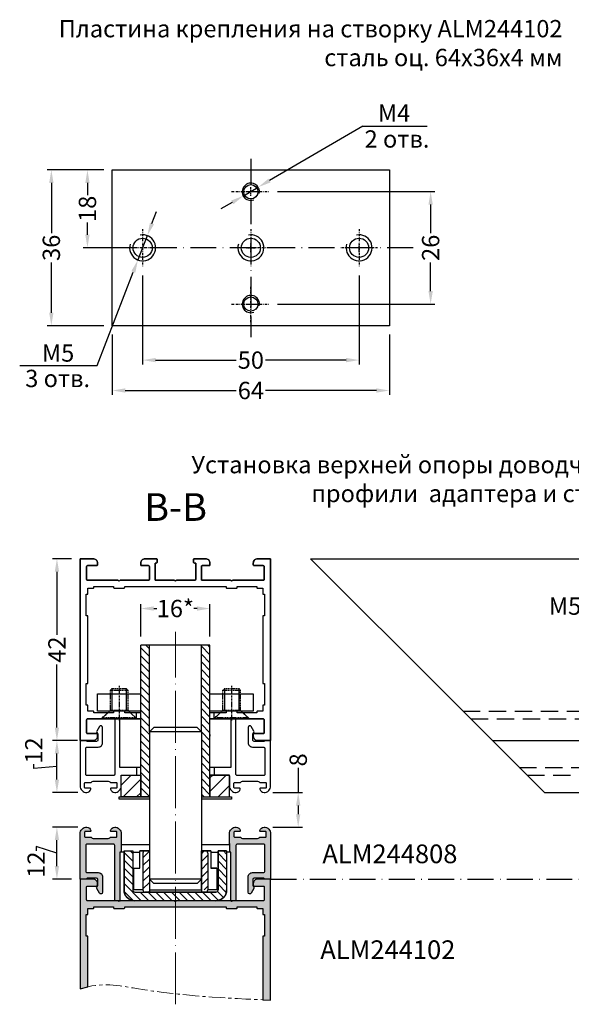
# Model space of a CAD drawing. Units: millimetres. Extents: x 22382 to 33603, y -2812 to 4636.
# Drawn here: x 31191 to 31318, y 1802 to 2029 of the extents above; entities that cross this region are included whole.
import ezdxf

# ---------------------------------------------------------------- set-up
doc = ezdxf.new("R2010")
doc.units = ezdxf.units.MM
for name, pattern in [('ACAD_ISO04W100', [30, 24, -3, 0, -3]), ('ACAD_ISO10W100', [18, 12, -3, 0, -3]), ('ACISOTGL', [3, 2, -1]), ('CENTER', [1, 0.5, -0.25, 0, -0.25]), ('HIDDEN', [0.375, 0.25, -0.125]), ('MITTE', [2, 1.25, -0.25, 0.25, -0.25]), ('STRICHPUNKT2', [0.5, 0.25, -0.125, 0, -0.125])]:
    doc.linetypes.add(name, pattern=pattern)
for name, color, linetype in [('035_TEXT', 2, 'Continuous'), ('070_TEXT', 4, 'Continuous'), ('AL_CENT', 40, 'CENTER'), ('AL_EDGE', 40, 'Continuous'), ('BEM', 7, 'Continuous'), ('CN_HIDD', 11, 'HIDDEN'), ('DIM_1', 252, 'Continuous'), ('DIM_2', 253, 'Continuous'), ('PROFIL', 3, 'Continuous'), ('SCHRAFFUR', 253, 'Continuous')]:
    doc.layers.add(name, color=color, linetype=linetype)
doc.layers.add('DIM', color=1, linetype='Continuous', lineweight=18)
doc.styles.add('TEXT', font='arial.ttf')
doc.dimstyles.new('TSG', dxfattribs={"dimtxt": 2.5, "dimasz": 2.5, "dimexe": 1, "dimexo": 2, "dimgap": 0.5, "dimtad": 0, "dimdec": 1, "dimzin": 9, "dimdsep": 46, "dimtxsty": 'TEXT', "dimcen": -1, "dimclrd": 7, "dimclre": 7, "dimclrt": 4, "dimadec": 0, "dimazin": 0, "dimtfac": 0.7, "dimtdec": 1, "dimtmove": 0, "dimatfit": 2, "dimfxl": 1, "dimtolj": 1, "dimtzin": 9, "dimarcsym": 0})

# ---------------------------------------------------------------- blocks, each defined once
blk = doc.blocks.new('*D196')
at = {"layer": 'AL_EDGE', "color": 7, "lineweight": -2}
for p, q in [((31210.01, 1994.44), (31196.92, 1994.44)), ((31197.92, 1991.44), (31197.92, 1979.81)), ((31197.92, 1961.44), (31197.92, 1973.08)), ((31210.01, 1958.44), (31196.92, 1958.44))]:
    blk.add_line(p, q, dxfattribs=at)
at = {"layer": 'AL_EDGE', "color": 7}
for points in [[(31197.42, 1991.44), (31198.42, 1991.44), (31197.92, 1994.44)], [(31197.42, 1961.44), (31198.42, 1961.44), (31197.92, 1958.44)]]:
    blk.add_solid(points, dxfattribs=at)
at = {"layer": 'DEFPOINTS', "color": 0}
for p in [(31197.92, 1994.44), (31212.01, 1994.44), (31212.01, 1958.44)]:
    blk.add_point(p, dxfattribs=at)
at = {"layer": 'AL_EDGE', "color": 4, "insert": (31197.92, 1976.44), "char_height": 4, "attachment_point": 5, "rotation": 90, "style": 'TEXT'}
blk.add_mtext('\\A1;36', dxfattribs=at)
blk = doc.blocks.new('*D197')
at = {"layer": 'BEM', "color": 7, "lineweight": -2}
for p, q in [((31210.01, 1994.44), (31205.26, 1994.44)), ((31206.26, 1991.44), (31206.26, 1988.63)), ((31206.26, 1979.44), (31206.26, 1982.26)), ((31213.5, 1976.44), (31205.26, 1976.44))]:
    blk.add_line(p, q, dxfattribs=at)
at = {"layer": 'BEM', "color": 7}
for points in [[(31205.76, 1991.44), (31206.76, 1991.44), (31206.26, 1994.44)], [(31205.76, 1979.44), (31206.76, 1979.44), (31206.26, 1976.44)]]:
    blk.add_solid(points, dxfattribs=at)
at = {"layer": 'DEFPOINTS', "color": 0}
for p in [(31206.26, 1994.44), (31212.01, 1994.44), (31215.5, 1976.44)]:
    blk.add_point(p, dxfattribs=at)
at = {"layer": 'BEM', "color": 4, "insert": (31206.26, 1985.44), "char_height": 4, "attachment_point": 5, "rotation": 90, "style": 'TEXT'}
blk.add_mtext('\\A1;18', dxfattribs=at)
blk = doc.blocks.new('*D198')
at = {"layer": 'AL_EDGE', "color": 7, "lineweight": -2}
for p, q in [((31250.2, 1989.44), (31286.54, 1989.44)), ((31285.54, 1986.44), (31285.54, 1979.84)), ((31285.54, 1966.44), (31285.54, 1973.05)), ((31250.2, 1963.44), (31286.54, 1963.44))]:
    blk.add_line(p, q, dxfattribs=at)
at = {"layer": 'AL_EDGE', "color": 7}
for points in [[(31285.04, 1986.44), (31286.04, 1986.44), (31285.54, 1989.44)], [(31285.04, 1966.44), (31286.04, 1966.44), (31285.54, 1963.44)]]:
    blk.add_solid(points, dxfattribs=at)
at = {"layer": 'DEFPOINTS', "color": 0}
for p in [(31248.2, 1989.44), (31248.2, 1963.44), (31285.54, 1963.44)]:
    blk.add_point(p, dxfattribs=at)
at = {"layer": 'AL_EDGE', "color": 4, "insert": (31285.54, 1976.44), "char_height": 4, "attachment_point": 5, "rotation": 90, "style": 'TEXT'}
blk.add_mtext('\\A1;26', dxfattribs=at)
blk = doc.blocks.new('*D199')
at = {"layer": 'AL_EDGE', "color": 7, "lineweight": -2}
for p, q in [((31219.01, 1970.08), (31219.01, 1949.51)), ((31269.01, 1970.08), (31269.01, 1949.51)), ((31222.01, 1950.51), (31240.65, 1950.51)), ((31266.01, 1950.51), (31247.37, 1950.51))]:
    blk.add_line(p, q, dxfattribs=at)
at = {"layer": 'AL_EDGE', "color": 7}
for points in [[(31222.01, 1951.01), (31222.01, 1950.01), (31219.01, 1950.51)], [(31266.01, 1951.01), (31266.01, 1950.01), (31269.01, 1950.51)]]:
    blk.add_solid(points, dxfattribs=at)
at = {"layer": 'DEFPOINTS', "color": 0}
for p in [(31219.01, 1972.08), (31269.01, 1972.08), (31269.01, 1950.51)]:
    blk.add_point(p, dxfattribs=at)
at = {"layer": 'AL_EDGE', "color": 4, "insert": (31244.01, 1950.51), "char_height": 4, "attachment_point": 5, "style": 'TEXT'}
blk.add_mtext('\\A1;50', dxfattribs=at)
blk = doc.blocks.new('*D200')
at = {"layer": 'AL_EDGE', "color": 7, "lineweight": -2}
for p, q in [((31212.01, 1956.44), (31212.01, 1942.49)), ((31276.01, 1956.44), (31276.01, 1942.49)), ((31215.01, 1943.49), (31240.64, 1943.49)), ((31273.01, 1943.49), (31247.38, 1943.49))]:
    blk.add_line(p, q, dxfattribs=at)
at = {"layer": 'AL_EDGE', "color": 7}
for points in [[(31215.01, 1943.99), (31215.01, 1942.99), (31212.01, 1943.49)], [(31273.01, 1943.99), (31273.01, 1942.99), (31276.01, 1943.49)]]:
    blk.add_solid(points, dxfattribs=at)
at = {"layer": 'DEFPOINTS', "color": 0}
for p in [(31212.01, 1958.44), (31276.01, 1958.44), (31276.01, 1943.49)]:
    blk.add_point(p, dxfattribs=at)
at = {"layer": 'AL_EDGE', "color": 4, "insert": (31244.01, 1943.49), "char_height": 4, "attachment_point": 5, "style": 'TEXT'}
blk.add_mtext('\\A1;64', dxfattribs=at)
blk = doc.blocks.new('винт4х6')
at = {"layer": 'CN_HIDD'}
for p, q in [((25352.27, 1491.6), (25356.27, 1491.6)), ((25350.52, 1485.3), (25358.02, 1485.3)), ((25352.27, 1486.93), (25356.27, 1486.93))]:
    blk.add_line(p, q, dxfattribs=at)
blk.add_lwpolyline([(25350.52, 1484.95), (25350.52, 1485.3), (25352.27, 1486.93), (25352.27, 1491.6), (25352.62, 1491.95), (25355.92, 1491.95), (25356.27, 1491.6), (25356.27, 1486.93), (25358.02, 1485.3), (25358.02, 1484.95), (25350.52, 1484.95)], dxfattribs=at)
at = {"layer": 'DIM_1'}
for p, q in [((25352.62, 1491.95), (25352.62, 1486.93)), ((25355.92, 1491.95), (25355.92, 1486.93))]:
    blk.add_line(p, q, dxfattribs=at)
at = {"layer": 'DIM_1', "linetype": 'STRICHPUNKT2'}
blk.add_line((25354.27, 1492.6), (25354.27, 1484.39), dxfattribs=at)
blk = doc.blocks.new('*D720')
at = {"layer": 'BEM', "color": 7, "lineweight": -2}
for p, q in [((31218.57, 1886.65), (31218.57, 1894.14)), ((31234.57, 1886.65), (31234.57, 1894.14)), ((31221.57, 1893.14), (31222.28, 1893.14)), ((31231.57, 1893.14), (31230.86, 1893.14))]:
    blk.add_line(p, q, dxfattribs=at)
at = {"layer": 'BEM', "color": 7}
for points in [[(31221.57, 1893.64), (31221.57, 1892.64), (31218.57, 1893.14)], [(31231.57, 1893.64), (31231.57, 1892.64), (31234.57, 1893.14)]]:
    blk.add_solid(points, dxfattribs=at)
at = {"layer": 'DEFPOINTS', "color": 0}
for p in [(31234.57, 1893.14), (31218.57, 1884.65), (31234.57, 1884.65)]:
    blk.add_point(p, dxfattribs=at)
at = {"layer": 'BEM', "color": 4, "insert": (31226.57, 1893.14), "char_height": 4, "attachment_point": 5, "style": 'TEXT'}
blk.add_mtext('\\A1;16*', dxfattribs=at)
blk = doc.blocks.new('*D724')
at = {"layer": 'BEM', "color": 7, "lineweight": -2}
for p, q in [((31254.95, 1856.37), (31254.95, 1850.65)), ((31249.05, 1850.65), (31255.95, 1850.65)), ((31254.95, 1847.65), (31254.95, 1845.65)), ((31249.05, 1842.65), (31255.95, 1842.65))]:
    blk.add_line(p, q, dxfattribs=at)
at = {"layer": 'BEM', "color": 7}
for points in [[(31254.45, 1847.65), (31255.45, 1847.65), (31254.95, 1850.65)], [(31254.45, 1845.65), (31255.45, 1845.65), (31254.95, 1842.65)]]:
    blk.add_solid(points, dxfattribs=at)
at = {"layer": 'DEFPOINTS', "color": 0}
for p in [(31247.05, 1850.65), (31247.05, 1842.65), (31254.95, 1842.65)]:
    blk.add_point(p, dxfattribs=at)
at = {"layer": 'BEM', "color": 4, "insert": (31254.95, 1858.19), "char_height": 4, "attachment_point": 5, "rotation": 90, "style": 'TEXT'}
blk.add_mtext('\\A1;8', dxfattribs=at)
blk = doc.blocks.new('*D721')
at = {"layer": 'BEM', "color": 7, "lineweight": -2}
for p, q in [((31204.07, 1842.65), (31198.21, 1842.65)), ((31199.21, 1833.65), (31199.21, 1839.65)), ((31199.21, 1836.65), (31194.41, 1838.15)), ((31194.41, 1838.15), (31194.41, 1837.15)), ((31202.57, 1830.65), (31198.21, 1830.65))]:
    blk.add_line(p, q, dxfattribs=at)
at = {"layer": 'BEM', "color": 7}
for points in [[(31198.71, 1839.65), (31199.71, 1839.65), (31199.21, 1842.65)], [(31198.71, 1833.65), (31199.71, 1833.65), (31199.21, 1830.65)]]:
    blk.add_solid(points, dxfattribs=at)
at = {"layer": 'DEFPOINTS', "color": 0}
for p in [(31199.21, 1842.65), (31206.07, 1842.65), (31204.57, 1830.65)]:
    blk.add_point(p, dxfattribs=at)
at = {"layer": 'BEM', "color": 4, "insert": (31194.41, 1834), "char_height": 4, "attachment_point": 5, "rotation": 90, "style": 'TEXT'}
blk.add_mtext('\\A1;12', dxfattribs=at)
blk = doc.blocks.new('*D722')
at = {"layer": 'BEM', "color": 7, "lineweight": -2}
for p, q in [((31202.57, 1862.65), (31198.21, 1862.65)), ((31199.21, 1853.65), (31199.21, 1859.65)), ((31193.87, 1856.19), (31193.87, 1857.19)), ((31199.21, 1856.65), (31193.87, 1856.19)), ((31204.07, 1850.65), (31198.21, 1850.65))]:
    blk.add_line(p, q, dxfattribs=at)
at = {"layer": 'BEM', "color": 7}
for points in [[(31198.71, 1859.65), (31199.71, 1859.65), (31199.21, 1862.65)], [(31198.71, 1853.65), (31199.71, 1853.65), (31199.21, 1850.65)]]:
    blk.add_solid(points, dxfattribs=at)
at = {"layer": 'DEFPOINTS', "color": 0}
for p in [(31199.21, 1862.65), (31204.57, 1862.65), (31206.07, 1850.65)]:
    blk.add_point(p, dxfattribs=at)
at = {"layer": 'BEM', "color": 4, "insert": (31193.87, 1860.35), "char_height": 4, "attachment_point": 5, "rotation": 90, "style": 'TEXT'}
blk.add_mtext('\\A1;12', dxfattribs=at)
blk = doc.blocks.new('*D723')
at = {"layer": 'BEM', "color": 7, "lineweight": -2}
for p, q in [((31202.57, 1904.65), (31198.21, 1904.65)), ((31199.21, 1901.65), (31199.21, 1887.08)), ((31199.21, 1865.65), (31199.21, 1880.23)), ((31203.97, 1862.65), (31198.21, 1862.65))]:
    blk.add_line(p, q, dxfattribs=at)
at = {"layer": 'BEM', "color": 7}
for points in [[(31198.71, 1901.65), (31199.71, 1901.65), (31199.21, 1904.65)], [(31198.71, 1865.65), (31199.71, 1865.65), (31199.21, 1862.65)]]:
    blk.add_solid(points, dxfattribs=at)
at = {"layer": 'DEFPOINTS', "color": 0}
for p in [(31199.21, 1904.65), (31204.57, 1904.65), (31205.97, 1862.65)]:
    blk.add_point(p, dxfattribs=at)
at = {"layer": 'BEM', "color": 4, "insert": (31199.21, 1883.65), "char_height": 4, "attachment_point": 5, "rotation": 90, "style": 'TEXT'}
blk.add_mtext('\\A1;42', dxfattribs=at)

msp = doc.modelspace()

# ---------------------------------------------------------------- hatches: boundary and pattern name
at = {"layer": 'DIM_1'}
h = msp.add_hatch(dxfattribs=at)
h.set_pattern_fill('ANSI31', color=256, scale=0.4, angle=90, style=0)
h.set_pattern_definition([(135, (6612.1026, 348.9832), (-0.89802561, -0.89802561), [])])
h.paths.add_polyline_path([(31220.571, 1884.652), (31218.571, 1884.652), (31218.571, 1849.652), (31220.571, 1849.652), (31220.571, 1864.647)])
h.paths.add_polyline_path([(31234.571, 1884.652), (31232.571, 1884.652), (31232.571, 1864.647), (31232.571, 1849.652), (31234.571, 1849.652)])
h = msp.add_hatch(dxfattribs=at)
h.set_pattern_fill('ANSI31', color=256, scale=0.7, style=0)
h.set_pattern_definition([(45, (6612.1026, 348.9832), (-1.57154482, 1.57154482), [])])
h.paths.add_polyline_path([(31214.071, 1854.652), (31218.571, 1854.652), (31218.571, 1849.652), (31214.071, 1849.652)])
h.paths.add_polyline_path([(31234.571, 1854.652), (31239.071, 1854.652), (31239.071, 1849.652), (31234.571, 1849.652)])
at = {"layer": 'DIM_2'}
for points in [[(31211.064, 1840.052, 0.2486875), (31211.478, 1840.271, -0.2582347), (31211.654, 1840.352), (31212.871, 1840.352, 0.4142136), (31213.071, 1840.552), (31213.071, 1841.452, 0.4142136), (31212.871, 1841.652), (31211.771, 1841.652, -0.4903144), (31211.578, 1841.902, -0.3451904), (31212.557, 1842.652, -0.4169469), (31214.071, 1841.152), (31214.071, 1838.852), (31214.071, 1836.852), (31213.771, 1836.852), (31213.771, 1825.852, -0.4142136), (31213.571, 1825.652), (31212.771, 1825.652, -0.4142136), (31212.571, 1825.852), (31212.571, 1837.552), (31212.571, 1838.452, 0.4142136), (31212.271, 1838.752), (31206.171, 1838.752, 0.4142136), (31205.871, 1838.452), (31205.871, 1832.452, 0.4141377), (31206.171, 1832.152), (31208.771, 1832.152, -0.4142136), (31209.771, 1831.152), (31209.771, 1827.615, -0.7673268), (31209.025, 1827.415), (31208.408, 1828.484, -0.2914736), (31208.422, 1828.806), (31208.671, 1829.162), (31208.671, 1830.552, 0.4142136), (31208.371, 1830.852), (31206.171, 1830.852), (31205.971, 1830.652), (31204.571, 1830.652), (31204.571, 1841.152, -0.4169469), (31206.085, 1842.652, -0.3451906), (31207.065, 1841.902, -0.4903131), (31206.871, 1841.652), (31205.771, 1841.652, 0.4142136), (31205.571, 1841.452), (31205.571, 1840.552, 0.4142136), (31205.771, 1840.352), (31206.988, 1840.352, -0.1989124), (31207.13, 1840.293), (31207.225, 1840.198, 0.1989124), (31207.578, 1840.052)], [(31242.078, 1840.052, -0.2486875), (31241.664, 1840.271, 0.2582347), (31241.488, 1840.352), (31240.271, 1840.352, -0.4142136), (31240.071, 1840.552), (31240.071, 1841.452, -0.4142136), (31240.271, 1841.652), (31241.371, 1841.652, 0.4903144), (31241.565, 1841.902, 0.3451904), (31240.585, 1842.652, 0.4169469), (31239.071, 1841.152), (31239.071, 1838.852), (31239.071, 1836.852), (31239.371, 1836.852), (31239.371, 1825.852, 0.4142136), (31239.571, 1825.652), (31240.371, 1825.652, 0.4142136), (31240.571, 1825.852), (31240.571, 1837.552), (31240.571, 1838.452, -0.4142136), (31240.871, 1838.752), (31246.971, 1838.752, -0.4142136), (31247.271, 1838.452), (31247.271, 1832.452, -0.4141377), (31246.971, 1832.152), (31244.371, 1832.152, 0.4142136), (31243.371, 1831.152), (31243.371, 1827.615, 0.7673268), (31244.118, 1827.415), (31244.735, 1828.484, 0.2914736), (31244.72, 1828.806), (31244.471, 1829.162), (31244.471, 1830.552, -0.4142136), (31244.771, 1830.852), (31246.971, 1830.852), (31247.171, 1830.652), (31248.571, 1830.652), (31248.571, 1841.152, 0.4169469), (31247.057, 1842.652, 0.3451906), (31246.078, 1841.902, 0.4903131), (31246.271, 1841.652), (31247.371, 1841.652, -0.4142136), (31247.571, 1841.452), (31247.571, 1840.552, -0.4142136), (31247.371, 1840.352), (31246.154, 1840.352, 0.1989124), (31246.013, 1840.293), (31245.918, 1840.198, -0.1989124), (31245.564, 1840.052)], [(31238.271, 1824.252), (31238.271, 1824.052, 0.4142136), (31238.471, 1823.852), (31240.671, 1823.852, 0.4142136), (31240.871, 1824.052), (31240.871, 1824.252), (31241.071, 1824.252), (31245.371, 1824.252), (31245.371, 1824.052, 0.4142136), (31245.571, 1823.852), (31246.771, 1823.852), (31246.771, 1822.652, 227.0436723), (31246.771, 1822.655), (31246.771, 1822.452), (31247.171, 1822.452), (31247.171, 1817.452), (31246.771, 1817.452), (31246.771, 1809.652), (31246.771, 1802.8), (31248.571, 1802.737), (31248.571, 1817.652), (31248.571, 1830.652), (31245.571, 1830.652, 0.4142136), (31244.571, 1829.652), (31244.571, 1829.252, 0.4142136), (31244.771, 1829.052), (31246.871, 1829.052, -0.4142136), (31247.071, 1828.852), (31247.071, 1826.652), (31247.071, 1825.852, -0.4142136), (31246.871, 1825.652), (31239.854, 1825.652, 0.1989124), (31239.713, 1825.593), (31239.571, 1825.452), (31239.43, 1825.593, 0.1989124), (31239.288, 1825.652), (31231.071, 1825.652), (31230.488, 1825.652), (31227.92, 1825.652), (31226.854, 1825.652, 0.1989124), (31226.713, 1825.593), (31226.571, 1825.452), (31226.43, 1825.593, 0.1989124), (31226.288, 1825.652), (31222.071, 1825.652), (31213.854, 1825.652, 0.1989124), (31213.713, 1825.593), (31213.571, 1825.452), (31213.43, 1825.593, 0.1989124), (31213.288, 1825.652), (31206.271, 1825.652, -0.4142136), (31206.071, 1825.852), (31206.071, 1828.852, -0.4142136), (31206.271, 1829.052), (31208.371, 1829.052, 0.4142136), (31208.571, 1829.252), (31208.571, 1829.652, 0.4142136), (31207.571, 1830.652), (31204.571, 1830.652), (31204.571, 1817.652), (31204.571, 1805.311), (31206.371, 1805.798), (31206.371, 1809.652), (31206.371, 1817.452), (31205.971, 1817.452), (31205.971, 1822.452), (31206.371, 1822.452), (31206.371, 1822.655, -0.0044044), (31206.371, 1822.652), (31206.371, 1823.852), (31207.571, 1823.852, 0.4142136), (31207.771, 1824.052), (31207.771, 1824.252), (31212.071, 1824.252), (31212.271, 1824.252), (31212.271, 1824.052, 0.4142136), (31212.471, 1823.852), (31214.671, 1823.852, 0.4142136), (31214.871, 1824.052), (31214.871, 1824.252), (31228.471, 1824.252)]]:
    msp.add_hatch(color=256, dxfattribs=at).paths.add_polyline_path(points)
at = {"layer": 'DIM_2', "linetype": 'Continuous', "ltscale": 2}
h = msp.add_hatch(dxfattribs=at)
h.set_pattern_fill('ANSI31', color=3, scale=0.4, angle=90, style=0)
h.set_pattern_definition([(135, (4846.3234, 353.8226), (-0.89802561, -0.89802561), [])])
h.paths.add_polyline_path([(31216.721, 1837.152), (31214.721, 1837.152), (31214.721, 1828.152, 0.4142136), (31217.221, 1825.652), (31226.571, 1825.652), (31226.571, 1827.652), (31219.571, 1827.652), (31217.221, 1827.652, -0.4142136), (31216.721, 1828.152)])
h.paths.add_polyline_path([(31226.571, 1827.652), (31226.571, 1825.652), (31235.921, 1825.652, 0.4142136), (31238.421, 1828.152), (31238.421, 1837.152), (31236.421, 1837.152), (31236.421, 1828.152, -0.4142136), (31235.921, 1827.652)])
h = msp.add_hatch(dxfattribs=at)
h.set_pattern_fill('ANSI31', color=3, scale=0.4, style=0)
h.set_pattern_definition([(45, (5309.4629, 354.0472), (-0.89802561, 0.89802561), [])])
h.paths.add_polyline_path([(31219.071, 1828.152), (31220.571, 1828.152), (31220.571, 1836.952, 0.4142136), (31220.371, 1837.152), (31219.571, 1837.152, 0.4142136), (31219.071, 1836.652)])
h.paths.add_polyline_path([(31234.071, 1836.652, 0.4142136), (31233.571, 1837.152), (31232.771, 1837.152, 0.4142136), (31232.571, 1836.952), (31232.571, 1828.152), (31234.071, 1828.152)])

# ---------------------------------------------------------------- linework, layer by layer
at = {"color": 1, "linetype": 'ACAD_ISO10W100', "ltscale": 0.5}
for p, q in [((31244.009, 1997.014), (31244.009, 1955.823)), ((31281.531, 1976.445), (31208.15, 1976.445)), ((31248.571, 1830.652), (31331.82, 1830.652))]:
    msp.add_line(p, q, dxfattribs=at)
at = {"color": 2, "ltscale": 2}
for p, q in [((31204.571, 1805.311), (31206.371, 1805.798)), ((31246.771, 1802.8), (31248.571, 1802.737))]:
    msp.add_line(p, q, dxfattribs=at)
at = {"layer": 'AL_CENT'}
for p, q in [((31239.554, 1989.445), (31248.204, 1989.445)), ((31219.009, 1980.762), (31219.009, 1972.08)), ((31244.009, 1980.762), (31244.009, 1972.08)), ((31269.009, 1980.762), (31269.009, 1972.08)), ((31223.278, 1976.445), (31214.855, 1976.445)), ((31248.278, 1976.445), (31239.855, 1976.445)), ((31273.278, 1976.421), (31264.855, 1976.421)), ((31244.009, 1959.252), (31244.009, 1967.772)), ((31239.554, 1963.445), (31248.204, 1963.445))]:
    msp.add_line(p, q, dxfattribs=at)
at = {"layer": 'AL_EDGE', "color": 252, "linetype": 'ACISOTGL', "ltscale": 2}
for p, q in [((31293.02, 1869.452), (31325.773, 1869.452)), ((31294.82, 1867.652), (31326.081, 1867.652))]:
    msp.add_line(p, q, dxfattribs=at)
at = {"layer": 'AL_EDGE'}
for p, q in [((31214.071, 1838.852), (31214.071, 1836.852)), ((31239.071, 1838.852), (31239.071, 1836.852)), ((31216.721, 1836.852), (31218.371, 1836.852)), ((31234.771, 1836.852), (31236.421, 1836.852))]:
    msp.add_line(p, q, dxfattribs=at)
for points in [[(31234.571, 1863.644, 0.0019357), (31234.571, 1863.652), (31234.571, 1864.052, 0.0043283), (31234.571, 1864.055)], [(31234.571, 1864.055, -0.0043287), (31234.571, 1864.052), (31234.571, 1863.652, -0.0019358), (31234.571, 1863.644)], [(31214.721, 1836.852), (31213.771, 1836.852), (31213.771, 1825.852, -0.4142136), (31213.571, 1825.652), (31212.771, 1825.652, -0.4142136), (31212.571, 1825.852), (31212.571, 1837.552), (31212.571, 1838.452, 0.4142136), (31212.271, 1838.752), (31206.171, 1838.752, 0.4142136), (31205.871, 1838.452), (31205.871, 1832.452, 0.4142893), (31206.171, 1832.152), (31208.771, 1832.152, -0.4142136), (31209.771, 1831.152), (31209.771, 1827.615, -0.7673175), (31209.025, 1827.415), (31208.408, 1828.484, -0.2914736), (31208.422, 1828.806), (31208.671, 1829.162), (31208.671, 1830.552, 0.4142136), (31208.371, 1830.852), (31206.171, 1830.852), (31205.971, 1830.652), (31204.571, 1830.652), (31204.571, 1841.152, -0.4169469), (31206.085, 1842.652, -0.3451904), (31207.065, 1841.902, -0.4903144), (31206.871, 1841.652), (31205.771, 1841.652, 0.4142136), (31205.571, 1841.452), (31205.571, 1840.552, 0.4142136), (31205.771, 1840.352), (31206.988, 1840.352, -0.2582347), (31207.165, 1840.271, 0.2486875), (31207.578, 1840.052), (31211.064, 1840.052, 0.1989124), (31211.418, 1840.198), (31211.513, 1840.293, -0.1989124), (31211.654, 1840.352), (31212.871, 1840.352, 0.4142136), (31213.071, 1840.552), (31213.071, 1841.452, 0.4142136), (31212.871, 1841.652), (31211.771, 1841.652, -0.4903144), (31211.578, 1841.902, -0.3451904), (31212.557, 1842.652, -0.4169469), (31214.071, 1841.152), (31214.071, 1838.852, 0.4142136), (31214.271, 1838.652), (31220.571, 1838.652)], [(31232.571, 1838.652), (31238.871, 1838.652, 0.4142136), (31239.071, 1838.852), (31239.071, 1841.152, -0.4169469), (31240.585, 1842.652, -0.3451904), (31241.565, 1841.902, -0.4903144), (31241.371, 1841.652), (31240.271, 1841.652, 0.4142136), (31240.071, 1841.452), (31240.071, 1840.552, 0.4142136), (31240.271, 1840.352), (31241.488, 1840.352, -0.2582347), (31241.664, 1840.271, 0.2486875), (31242.078, 1840.052), (31245.564, 1840.052, 0.1989124), (31245.918, 1840.198), (31246.013, 1840.293, -0.1989124), (31246.154, 1840.352), (31247.371, 1840.352, 0.4142136), (31247.571, 1840.552), (31247.571, 1841.452, 0.4142136), (31247.371, 1841.652), (31246.271, 1841.652, -0.4903144), (31246.078, 1841.902, -0.3451904), (31247.057, 1842.652, -0.4169469), (31248.571, 1841.152), (31248.571, 1830.652), (31247.171, 1830.652), (31246.971, 1830.852), (31244.771, 1830.852, 0.4142136), (31244.471, 1830.552), (31244.471, 1829.162), (31244.72, 1828.806, -0.2914736), (31244.735, 1828.484), (31244.118, 1827.415, -0.7673268), (31243.371, 1827.615), (31243.371, 1831.152, -0.4142136), (31244.371, 1832.152), (31246.971, 1832.152, 0.4141377), (31247.271, 1832.452), (31247.271, 1838.452, 0.4142136), (31246.971, 1838.752), (31240.871, 1838.752, 0.4142136), (31240.571, 1838.452), (31240.571, 1837.552), (31240.571, 1825.852, -0.4142136), (31240.371, 1825.652), (31239.571, 1825.652, -0.4142136), (31239.371, 1825.852), (31239.371, 1836.852), (31238.421, 1836.852)], [(31222.071, 1825.652), (31213.854, 1825.652, 0.1989124), (31213.713, 1825.593), (31213.571, 1825.452), (31213.43, 1825.593, 0.1989124), (31213.288, 1825.652), (31206.271, 1825.652, -0.4142136), (31206.071, 1825.852), (31206.071, 1828.852, -0.4142136), (31206.271, 1829.052), (31208.371, 1829.052, 0.4142136), (31208.571, 1829.252), (31208.571, 1829.652, 0.4142136), (31207.571, 1830.652), (31204.571, 1830.652), (31204.571, 1817.652), (31204.571, 1805.311)], [(31248.571, 1802.737), (31248.571, 1817.652), (31248.571, 1830.652), (31245.571, 1830.652, 0.4142136), (31244.571, 1829.652), (31244.571, 1829.252, 0.4142136), (31244.771, 1829.052), (31246.871, 1829.052, -0.4142136), (31247.071, 1828.852), (31247.071, 1826.652), (31247.071, 1825.852, -0.4142136), (31246.871, 1825.652), (31239.854, 1825.652, 0.1989124), (31239.713, 1825.593), (31239.571, 1825.452), (31239.43, 1825.593, 0.1989124), (31239.288, 1825.652), (31231.071, 1825.652)], [(31206.371, 1805.798), (31206.371, 1809.652), (31206.371, 1817.452), (31205.971, 1817.452), (31205.971, 1822.452), (31206.371, 1822.452), (31206.371, 1822.648, 0.0043282), (31206.371, 1822.652), (31206.371, 1823.852), (31207.571, 1823.852, 0.4142136), (31207.771, 1824.052), (31207.771, 1824.252), (31212.071, 1824.252), (31212.271, 1824.252), (31212.271, 1824.052, 0.4142136), (31212.471, 1823.852), (31214.671, 1823.852, 0.4142136), (31214.871, 1824.052), (31214.871, 1824.252), (31228.471, 1824.252), (31238.271, 1824.252), (31238.271, 1824.052, 0.4142136), (31238.471, 1823.852), (31240.671, 1823.852, 0.4142136), (31240.871, 1824.052), (31240.871, 1824.252), (31241.071, 1824.252), (31245.371, 1824.252), (31245.371, 1824.052, 0.4142136), (31245.571, 1823.852), (31246.771, 1823.852), (31246.771, 1822.652, 0.0043282), (31246.771, 1822.648), (31246.771, 1822.452), (31247.171, 1822.452), (31247.171, 1817.452), (31246.771, 1817.452), (31246.771, 1809.652), (31246.771, 1802.8)], [(31231.071, 1825.652), (31230.488, 1825.652), (31227.92, 1825.652), (31226.854, 1825.652, 0.1989124), (31226.713, 1825.593), (31226.571, 1825.452), (31226.43, 1825.593, 0.1989124), (31226.288, 1825.652), (31222.071, 1825.652)], [(31226.289, 1825.652, -0.1986409), (31226.43, 1825.593), (31226.571, 1825.452), (31226.713, 1825.593, -0.1986411), (31226.854, 1825.652)]]:
    msp.add_lwpolyline(points, format="xyb", dxfattribs=at)
at = {"layer": 'AL_EDGE', "color": 252, "linetype": 'ACISOTGL', "ltscale": 2}
for points in [[(31306.02, 1856.452), (31328.374, 1856.452)], [(31307.82, 1854.652), (31328.776, 1854.652)]]:
    msp.add_lwpolyline(points, dxfattribs=at)
at = {"layer": 'BEM', "color": 7}
for p, q in [((31269.864, 2004.535), (31248.325, 1991.969)), ((31269.864, 2004.535), (31284.756, 2004.535)), ((31242.283, 1988.435), (31245.736, 1990.454)), ((31239.694, 1986.92), (31237.104, 1985.405)), ((31221.171, 1982.042), (31222.251, 1984.84)), ((31220.09, 1979.243), (31217.929, 1973.646)), ((31208.504, 1949.239), (31216.848, 1970.847)), ((31190.607, 1949.239), (31208.504, 1949.239))]:
    msp.add_line(p, q, dxfattribs=at)
for points in [[(31248.073, 1992.401), (31248.578, 1991.538), (31245.736, 1990.454)], [(31239.441, 1987.351), (31239.946, 1986.488), (31242.283, 1988.435)], [(31220.704, 1982.222), (31221.637, 1981.862), (31220.09, 1979.243)], [(31216.382, 1971.027), (31217.315, 1970.667), (31217.929, 1973.646)]]:
    msp.add_solid(points, dxfattribs=at)
at = {"layer": 'DIM', "linetype": 'ACAD_ISO04W100', "ltscale": 0.5}
msp.add_line((31226.571, 1801.745), (31226.571, 1887.787), dxfattribs=at)
at = {"layer": 'DIM_1', "linetype": 'HIDDEN'}
for p, q in [((31244.009, 1988.445), (31244.009, 1990.445)), ((31243.009, 1989.445), (31245.009, 1989.445)), ((31243.009, 1976.445), (31245.009, 1976.445)), ((31244.009, 1975.445), (31244.009, 1977.445)), ((31269.009, 1975.468), (31269.009, 1977.468)), ((31243.009, 1963.445), (31245.009, 1963.445)), ((31244.009, 1964.445), (31244.009, 1962.445))]:
    msp.add_line(p, q, dxfattribs=at)
at = {"layer": 'DIM_1'}
for p, q in [((31257.82, 1904.652), (31519.541, 1904.652)), ((31257.82, 1904.652), (31289.82, 1872.652)), ((31234.571, 1884.652), (31218.571, 1884.652)), ((31218.571, 1849.652), (31218.571, 1884.652)), ((31220.571, 1864.647), (31220.571, 1884.652)), ((31232.571, 1864.647), (31232.571, 1884.652)), ((31234.571, 1849.652), (31234.571, 1884.652)), ((31210.946, 1869.052), (31209.446, 1867.652)), ((31216.196, 1869.052), (31217.696, 1867.652)), ((31217.571, 1867.652), (31217.571, 1869.052)), ((31236.946, 1869.052), (31235.446, 1867.652)), ((31235.571, 1867.652), (31235.571, 1869.052)), ((31242.196, 1869.052), (31243.696, 1867.652)), ((31221.571, 1865.647), (31220.571, 1864.647)), ((31220.571, 1864.647), (31220.571, 1830.647)), ((31232.571, 1864.647), (31220.571, 1864.647)), ((31231.571, 1865.647), (31221.571, 1865.647)), ((31232.571, 1864.647), (31231.571, 1865.647)), ((31232.571, 1864.647), (31232.571, 1830.647)), ((31299.82, 1862.652), (31348.82, 1862.652)), ((31217.571, 1856.452), (31217.571, 1854.652)), ((31235.571, 1856.452), (31235.571, 1854.652)), ((31218.371, 1837.152), (31220.571, 1837.152)), ((31220.571, 1837.152), (31218.371, 1837.152)), ((31232.571, 1837.152), (31234.771, 1837.152)), ((31234.771, 1837.152), (31232.571, 1837.152)), ((31234.771, 1837.152), (31234.771, 1833.152)), ((31236.421, 1837.152), (31236.421, 1828.152)), ((31238.421, 1837.152), (31236.421, 1837.152)), ((31236.171, 1833.152), (31234.771, 1833.152)), ((31236.171, 1833.152), (31236.171, 1828.152)), ((31232.571, 1830.647), (31220.571, 1830.647)), ((31220.571, 1830.647), (31221.571, 1829.647)), ((31232.571, 1830.647), (31231.571, 1829.647)), ((31231.571, 1829.647), (31221.571, 1829.647)), ((31233.571, 1827.652), (31219.571, 1827.652)), ((31235.921, 1827.652), (31226.571, 1827.652))]:
    msp.add_line(p, q, dxfattribs=at)
for points in [[(31234.571, 1867.652), (31239.288, 1867.652, 0.1989124), (31239.43, 1867.71), (31239.571, 1867.852), (31239.713, 1867.71, 0.1989124), (31239.854, 1867.652), (31246.871, 1867.652, -0.4142136), (31247.071, 1867.452), (31247.071, 1866.652), (31247.071, 1864.452, -0.4142136), (31246.871, 1864.252), (31244.771, 1864.252, 0.4142136), (31244.571, 1864.052), (31244.571, 1863.652, 0.4142136), (31245.571, 1862.652), (31248.571, 1862.652), (31248.571, 1891.652), (31248.571, 1904.652), (31245.571, 1904.652, 0.4142136), (31244.571, 1903.652), (31244.571, 1903.252, 0.4142136), (31244.771, 1903.052), (31246.871, 1903.052, -0.4142136), (31247.071, 1902.852), (31247.071, 1900.652), (31247.071, 1899.852, -0.4142136), (31246.871, 1899.652), (31239.854, 1899.652, 0.1989124), (31239.713, 1899.593), (31239.571, 1899.452), (31239.43, 1899.593, 0.1989124), (31239.288, 1899.652), (31232.771, 1899.652, -0.4142136), (31232.571, 1899.852), (31232.571, 1902.852, -0.4142136), (31232.771, 1903.052), (31234.371, 1903.052, 0.4142136), (31234.571, 1903.252), (31234.571, 1903.652, 0.4142136), (31233.571, 1904.652), (31231.815, 1904.652), (31230.971, 1904.652, 0.4142136), (31230.771, 1904.452), (31230.771, 1903.852, 0.4142136), (31230.971, 1903.652), (31231.271, 1903.652), (31231.271, 1903.052), (31231.271, 1899.852, -0.4142136), (31231.071, 1899.652), (31230.488, 1899.652), (31227.92, 1899.652), (31226.854, 1899.652, 0.1989124), (31226.713, 1899.593), (31226.571, 1899.452), (31226.43, 1899.593, 0.1989124), (31226.288, 1899.652), (31222.071, 1899.652, -0.4142136), (31221.871, 1899.852), (31221.871, 1903.052), (31221.871, 1903.652), (31222.171, 1903.652, 0.4142136), (31222.371, 1903.852), (31222.371, 1904.452, 0.4142136), (31222.171, 1904.652), (31221.328, 1904.652), (31219.571, 1904.652, 0.4142136), (31218.571, 1903.652), (31218.571, 1903.252, 0.4142136), (31218.771, 1903.052), (31220.371, 1903.052, -0.4142136), (31220.571, 1902.852), (31220.571, 1899.852, -0.4142136), (31220.371, 1899.652), (31213.854, 1899.652, 0.1989124), (31213.713, 1899.593), (31213.571, 1899.452), (31213.43, 1899.593, 0.1989124), (31213.288, 1899.652), (31206.271, 1899.652, -0.4142136), (31206.071, 1899.852), (31206.071, 1902.852, -0.4142136), (31206.271, 1903.052), (31208.371, 1903.052, 0.4142136), (31208.571, 1903.252), (31208.571, 1903.652, 0.4142136), (31207.571, 1904.652), (31204.571, 1904.652), (31204.571, 1891.652), (31204.571, 1862.652)], [(31218.571, 1867.652), (31213.854, 1867.652, -0.1989124), (31213.713, 1867.71), (31213.571, 1867.852), (31213.43, 1867.71, -0.1989124), (31213.288, 1867.652), (31206.271, 1867.652, 0.4142136), (31206.071, 1867.452), (31206.071, 1866.652), (31206.071, 1864.452, 0.4142136), (31206.271, 1864.252), (31208.371, 1864.252, -0.4142136), (31208.571, 1864.052), (31208.571, 1863.652, -0.4142136), (31207.571, 1862.652), (31204.571, 1862.652), (31204.571, 1891.652), (31204.571, 1904.652), (31207.571, 1904.652, -0.4142136), (31208.571, 1903.652), (31208.571, 1903.252, -0.4142136), (31208.371, 1903.052), (31206.271, 1903.052, 0.4142136), (31206.071, 1902.852), (31206.071, 1900.652), (31206.071, 1899.852, 0.4142136), (31206.271, 1899.652), (31213.288, 1899.652, -0.1989124), (31213.43, 1899.593), (31213.571, 1899.452), (31213.713, 1899.593, -0.1989124), (31213.854, 1899.652), (31220.371, 1899.652, 0.4142136), (31220.571, 1899.852), (31220.571, 1902.852, 0.4142136), (31220.371, 1903.052), (31218.771, 1903.052, -0.4142136), (31218.571, 1903.252), (31218.571, 1903.652, -0.4142136), (31219.571, 1904.652), (31221.328, 1904.652), (31222.171, 1904.652, -0.4142136), (31222.371, 1904.452), (31222.371, 1903.852, -0.4142136), (31222.171, 1903.652), (31221.871, 1903.652), (31221.871, 1903.052), (31221.871, 1899.852, 0.4142136), (31222.071, 1899.652), (31222.654, 1899.652), (31225.223, 1899.652), (31226.288, 1899.652, -0.1989124), (31226.43, 1899.593), (31226.571, 1899.452), (31226.713, 1899.593, -0.1989124), (31226.854, 1899.652), (31231.071, 1899.652, 0.4142136), (31231.271, 1899.852), (31231.271, 1903.052), (31231.271, 1903.652), (31230.971, 1903.652, -0.4142136), (31230.771, 1903.852), (31230.771, 1904.452, -0.4142136), (31230.971, 1904.652), (31231.815, 1904.652), (31233.571, 1904.652, -0.4142136), (31234.571, 1903.652), (31234.571, 1903.252, -0.4142136), (31234.371, 1903.052), (31232.771, 1903.052, 0.4142136), (31232.571, 1902.852), (31232.571, 1899.852, 0.4142136), (31232.771, 1899.652), (31239.288, 1899.652, -0.1989124), (31239.43, 1899.593), (31239.571, 1899.452), (31239.713, 1899.593, -0.1989124), (31239.854, 1899.652), (31246.871, 1899.652, 0.4142136), (31247.071, 1899.852), (31247.071, 1902.852, 0.4142136), (31246.871, 1903.052), (31244.771, 1903.052, -0.4142136), (31244.571, 1903.252), (31244.571, 1903.652, -0.4142136), (31245.571, 1904.652), (31248.571, 1904.652), (31248.571, 1891.652), (31248.571, 1862.652)], [(31218.571, 1869.052), (31214.871, 1869.052), (31214.871, 1869.252, 0.4142136), (31214.671, 1869.452), (31212.471, 1869.452, 0.4142136), (31212.271, 1869.252), (31212.271, 1869.052), (31212.071, 1869.052), (31207.771, 1869.052), (31207.771, 1869.252, 0.4142136), (31207.571, 1869.452), (31206.371, 1869.452), (31206.371, 1870.652, 0.0043282), (31206.371, 1870.655), (31206.371, 1870.852), (31205.971, 1870.852), (31205.971, 1875.852), (31206.371, 1875.852), (31206.371, 1883.652), (31206.371, 1891.452), (31205.971, 1891.452), (31205.971, 1896.452), (31206.371, 1896.452), (31206.371, 1896.648, 0.0043282), (31206.371, 1896.652), (31206.371, 1897.852), (31207.571, 1897.852, 0.4142136), (31207.771, 1898.052), (31207.771, 1898.252), (31212.071, 1898.252), (31212.271, 1898.252), (31212.271, 1898.052, 0.4142136), (31212.471, 1897.852), (31214.671, 1897.852, 0.4142136), (31214.871, 1898.052), (31214.871, 1898.252), (31228.471, 1898.252), (31238.271, 1898.252), (31238.271, 1898.052, 0.4142136), (31238.471, 1897.852), (31240.671, 1897.852, 0.4142136), (31240.871, 1898.052), (31240.871, 1898.252), (31241.071, 1898.252), (31245.371, 1898.252), (31245.371, 1898.052, 0.4142136), (31245.571, 1897.852), (31246.771, 1897.852), (31246.771, 1896.652, 0.0043282), (31246.771, 1896.648), (31246.771, 1896.452), (31247.171, 1896.452), (31247.171, 1891.452), (31246.771, 1891.452), (31246.771, 1883.652), (31246.771, 1875.852), (31247.171, 1875.852), (31247.171, 1870.852), (31246.771, 1870.852), (31246.771, 1870.655, 0.0043282), (31246.771, 1870.652), (31246.771, 1869.452), (31245.571, 1869.452, 0.4142136), (31245.371, 1869.252), (31245.371, 1869.052), (31241.071, 1869.052), (31240.871, 1869.052), (31240.871, 1869.252, 0.4142136), (31240.671, 1869.452), (31238.471, 1869.452, 0.4142136), (31238.271, 1869.252), (31238.271, 1869.052), (31234.571, 1869.052)], [(31204.571, 1862.652), (31204.571, 1862.652), (31207.571, 1862.652, 0.4142136), (31208.571, 1863.652), (31208.571, 1864.052, 0.4142136), (31208.371, 1864.252), (31206.271, 1864.252, -0.4142136), (31206.071, 1864.452), (31206.071, 1867.452, -0.4142136), (31206.271, 1867.652), (31213.288, 1867.652, 0.1989124), (31213.43, 1867.71), (31213.571, 1867.852), (31213.713, 1867.71, 0.1989124), (31213.854, 1867.652), (31218.571, 1867.652)], [(31218.571, 1856.452), (31213.771, 1856.452), (31213.771, 1867.452, 0.4142136), (31213.571, 1867.652), (31212.771, 1867.652, 0.4142136), (31212.571, 1867.452), (31212.571, 1855.752), (31212.571, 1854.852, -0.4142136), (31212.271, 1854.552), (31206.171, 1854.552, -0.4142136), (31205.871, 1854.852), (31205.871, 1860.852, -0.4142893), (31206.171, 1861.152), (31208.771, 1861.152, 0.4142136), (31209.771, 1862.152), (31209.771, 1865.689, 0.7673175), (31209.025, 1865.889), (31208.408, 1864.82, 0.2914736), (31208.422, 1864.498), (31208.671, 1864.142), (31208.671, 1862.752, -0.4142136), (31208.371, 1862.452), (31206.171, 1862.452), (31205.971, 1862.652), (31204.571, 1862.652), (31204.571, 1852.152, 0.4169469), (31206.085, 1850.652, 0.3451904), (31207.065, 1851.402, 0.4903144), (31206.871, 1851.652), (31205.771, 1851.652, -0.4142136), (31205.571, 1851.852), (31205.571, 1852.752, -0.4142136), (31205.771, 1852.952), (31206.988, 1852.952, 0.2582347), (31207.165, 1853.032, -0.2486875), (31207.578, 1853.252), (31211.064, 1853.252, -0.1989124), (31211.418, 1853.105), (31211.513, 1853.01, 0.1989124), (31211.654, 1852.952), (31212.871, 1852.952, -0.4142136), (31213.071, 1852.752), (31213.071, 1851.852, -0.4142136), (31212.871, 1851.652), (31211.771, 1851.652, 0.4903144), (31211.578, 1851.402, 0.3451904), (31212.557, 1850.652, 0.4169469), (31214.071, 1852.152), (31214.071, 1854.452, -0.4142136), (31214.271, 1854.652), (31218.571, 1854.652)], [(31248.571, 1862.652), (31248.571, 1862.652), (31245.571, 1862.652, -0.4142136), (31244.571, 1863.652), (31244.571, 1864.052, -0.4142136), (31244.771, 1864.252), (31246.871, 1864.252, 0.4142136), (31247.071, 1864.452), (31247.071, 1867.452, 0.4142136), (31246.871, 1867.652), (31239.854, 1867.652, -0.1989124), (31239.713, 1867.71), (31239.571, 1867.852), (31239.43, 1867.71, -0.1989124), (31239.288, 1867.652), (31234.571, 1867.652)], [(31234.571, 1854.652), (31238.871, 1854.652, -0.4142136), (31239.071, 1854.452), (31239.071, 1852.152, 0.4169469), (31240.585, 1850.652, 0.3451904), (31241.565, 1851.402, 0.4903144), (31241.371, 1851.652), (31240.271, 1851.652, -0.4142136), (31240.071, 1851.852), (31240.071, 1852.752, -0.4142136), (31240.271, 1852.952), (31241.488, 1852.952, 0.2582347), (31241.664, 1853.032, -0.2486875), (31242.078, 1853.252), (31245.564, 1853.252, -0.1989124), (31245.918, 1853.105), (31246.013, 1853.01, 0.1989124), (31246.154, 1852.952), (31247.371, 1852.952, -0.4142136), (31247.571, 1852.752), (31247.571, 1851.852, -0.4142136), (31247.371, 1851.652), (31246.271, 1851.652, 0.4903144), (31246.078, 1851.402, 0.3451904), (31247.057, 1850.652, 0.4169469), (31248.571, 1852.152), (31248.571, 1862.652), (31247.171, 1862.652), (31246.971, 1862.452), (31244.771, 1862.452, -0.4142136), (31244.471, 1862.752), (31244.471, 1864.142), (31244.72, 1864.498, 0.2914736), (31244.735, 1864.82), (31244.118, 1865.889, 0.7673268), (31243.371, 1865.689), (31243.371, 1862.152, 0.4142136), (31244.371, 1861.152), (31246.971, 1861.152, -0.4141377), (31247.271, 1860.852), (31247.271, 1854.852, -0.4142136), (31246.971, 1854.552), (31240.871, 1854.552, -0.4142136), (31240.571, 1854.852), (31240.571, 1855.752), (31240.571, 1867.452, 0.4142136), (31240.371, 1867.652), (31239.571, 1867.652, 0.4142136), (31239.371, 1867.452), (31239.371, 1856.452), (31234.571, 1856.452)]]:
    msp.add_lwpolyline(points, format="xyb", dxfattribs=at)
for points in [[(31218.571, 1869.452), (31217.625, 1869.452), (31217.125, 1869.452), (31208.571, 1869.452), (31208.571, 1873.452), (31218.571, 1873.452)], [(31234.571, 1873.452), (31244.571, 1873.452), (31244.571, 1869.452), (31236.017, 1869.452), (31235.517, 1869.452), (31234.571, 1869.452)], [(31289.82, 1872.652), (31311.82, 1850.652)], [(31220.571, 1849.152), (31213.571, 1849.152), (31213.571, 1849.652), (31220.571, 1849.652)], [(31232.571, 1849.652), (31239.571, 1849.652), (31239.571, 1849.152), (31232.571, 1849.152)], [(31311.82, 1850.652), (31343.32, 1850.652)]]:
    msp.add_lwpolyline(points, dxfattribs=at)
for points in [[(31214.071, 1854.652), (31218.571, 1854.652), (31218.571, 1849.652), (31214.071, 1849.652)], [(31239.071, 1854.652), (31234.571, 1854.652), (31234.571, 1849.652), (31239.071, 1849.652)]]:
    msp.add_lwpolyline(points, close=True, dxfattribs=at)
for centre, radius, start, end in [((31244.009, 1989.377), 2, 348.28128, 289.08404), ((31219.009, 1976.445), 3, 163.45768, 100.80234), ((31244.009, 1976.445), 3, 163.45768, 100.80234), ((31269.009, 1976.445), 3, 163.45768, 100.80234), ((31244.009, 1963.445), 2, 348.28128, 289.08404), ((31217.221, 1828.152), 0.5, 180, 270), ((31235.921, 1828.152), 2.5, 270, 0), ((31235.921, 1828.152), 0.5, 270, 0)]:
    msp.add_arc(centre, radius, start, end, dxfattribs=at)
at = {"layer": 'DIM_2', "color": 3, "linetype": 'Continuous', "ltscale": 2}
for p, q in [((31219.071, 1836.652), (31219.071, 1828.152)), ((31220.571, 1836.952), (31220.571, 1827.852)), ((31232.571, 1836.952), (31232.571, 1827.852)), ((31234.071, 1836.652), (31234.071, 1828.152))]:
    msp.add_line(p, q, dxfattribs=at)
msp.add_lwpolyline([(31214.721, 1837.152), (31216.721, 1837.152), (31216.721, 1828.152, 0.4142136), (31217.221, 1827.652), (31235.921, 1827.652, 0.4142136), (31236.421, 1828.152), (31236.421, 1837.152), (31238.421, 1837.152), (31238.421, 1828.152, -0.4142136), (31235.921, 1825.652), (31217.221, 1825.652, -0.4142136), (31214.721, 1828.152), (31214.721, 1837.152)], format="xyb", dxfattribs=at)
for points in [[(31219.071, 1828.152), (31216.971, 1828.152), (31216.971, 1833.152), (31218.371, 1833.152), (31218.371, 1837.152), (31220.571, 1837.152), (31220.571, 1828.152), (31232.571, 1828.152), (31232.571, 1837.152), (31234.771, 1837.152), (31234.771, 1833.152), (31236.171, 1833.152), (31236.171, 1828.152), (31234.071, 1828.152)], [(31219.571, 1837.152), (31220.371, 1837.152)]]:
    msp.add_lwpolyline(points, dxfattribs=at)
for centre, radius, start, end in [((31219.571, 1836.652), 0.5, 90, 180), ((31220.371, 1836.952), 0.2, 0, 90), ((31232.771, 1836.952), 0.2, 90, 180), ((31233.571, 1836.652), 0.5, 0, 90), ((31219.571, 1828.152), 0.5, 180, 270), ((31233.571, 1828.152), 0.5, 270, 0), ((31220.371, 1827.852), 0.2, 270, 0), ((31232.771, 1827.852), 0.2, 180, 270)]:
    msp.add_arc(centre, radius, start, end, dxfattribs=at)
at = {"layer": 'PROFIL', "color": 3}
for p, q in [((31214.721, 1837.152), (31214.721, 1828.152)), ((31214.721, 1837.152), (31216.721, 1837.152)), ((31216.721, 1837.152), (31216.721, 1828.152))]:
    msp.add_line(p, q, dxfattribs=at)
msp.add_lwpolyline([(31212.009, 1994.445), (31276.009, 1994.445), (31276.009, 1958.445), (31212.009, 1958.445)], close=True, dxfattribs=at)
msp.add_lwpolyline([(31220.571, 1849.652), (31214.071, 1849.652), (31214.071, 1854.652), (31218.571, 1854.652)], dxfattribs=at)
for centre, radius in [((31244.009, 1989.377), 1.65), ((31219.009, 1976.445), 2.215), ((31244.009, 1976.445), 2.215), ((31269.009, 1976.445), 2.215), ((31244.009, 1963.445), 1.65)]:
    msp.add_circle(centre, radius, dxfattribs=at)
msp.add_arc((31217.221, 1828.152), 2.5, 180, 270, dxfattribs=at)
at = {"layer": 'SCHRAFFUR', "linetype": 'MITTE', "lineweight": 5, "ltscale": 3}
msp.add_open_spline([(31204.571, 1805.311), (31209.613, 1806.928), (31222.907, 1803.999), (31238.664, 1803.062), (31248.571, 1802.737)], degree=3, knots=[41.4715605, 41.4715605, 41.4715605, 41.4715605, 50.5811498, 72.5448895, 72.5448895, 72.5448895, 72.5448895], dxfattribs=at)

# ---------------------------------------------------------------- block references
at = {"layer": 'DIM_2', "color": 3, "linetype": 'Continuous'}
for p in [(5859.304, 382.703), (5885.304, 382.703)]:
    msp.add_blockref('винт4х6', p, dxfattribs=at)

# ---------------------------------------------------------------- texts
at = {"layer": '035_TEXT', "color": 4, "char_height": 4, "style": 'TEXT'}
for s, insert, width, attachment_point in [('Пластина крепления на створку ALM244102\\Pсталь оц. 64х36х4 мм', (31316.015, 2029.046), 147.09402, 3), ('Установка верхней опоры доводчика на профили  адаптера и створки', (31337.872, 1928.372), 108.35444, 3), ('\\pi60.4;Винт М5х25 DIN7991\\P\\pi42.15;                                     3 шт.', (31312.861, 1902.36), 113.38932, 1)]:
    msp.add_mtext(s, dxfattribs=dict(at, insert=insert, width=width, attachment_point=attachment_point))
at = {"layer": '035_TEXT', "insert": (31219.376, 1919.779), "char_height": 6.4, "width": 6.70027, "attachment_point": 1, "style": 'TEXT'}
msp.add_mtext('В-В', dxfattribs=at)
at = {"layer": '070_TEXT', "char_height": 4.32, "width": 18.21528, "attachment_point": 1, "style": 'TEXT'}
for s, insert in [('ALM244808', (31260.534, 1838.65)), ('ALM244102', (31260.056, 1816.512))]:
    msp.add_mtext(s, dxfattribs=dict(at, insert=insert))
at = {"layer": 'BEM', "color": 4, "char_height": 4, "attachment_point": 5, "style": 'TEXT'}
for s, insert in [('\\A1;M4', (31277.096, 2007.549)), ('\\A1;2 отв.', (31277.767, 2001.569)), ('\\A1;М5', (31199.48, 1952.143)), ('\\A1;3 отв.', (31199.373, 1946.273))]:
    msp.add_mtext(s, dxfattribs=dict(at, insert=insert))

# ---------------------------------------------------------------- dimensions: what is measured, and where the dimension line sits
at = {"layer": 'AL_EDGE'}
for base, p1, p2, picture, middle in [((31197.925, 1994.445), (31212.009, 1958.445), (31212.009, 1994.445), '*D196', (31197.925, 1976.445)), ((31285.541, 1963.445), (31248.204, 1989.445), (31248.204, 1963.445), '*D198', (31285.541, 1976.445))]:
    dim = msp.add_linear_dim(base=base, p1=p1, p2=p2, angle=90, dimstyle='TSG', override={"dimtxt": 4, "dimasz": 3, "dimtmove": 1}, dxfattribs=at)
    dim.commit()
    dim.dimension.update_dxf_attribs({"geometry": picture, "text_midpoint": middle})
for base, p1, p2, picture, middle in [((31269.009, 1950.509), (31219.009, 1972.08), (31269.009, 1972.08), '*D199', (31244.009, 1950.509)), ((31276.009, 1943.485), (31212.009, 1958.445), (31276.009, 1958.445), '*D200', (31244.009, 1943.485))]:
    dim = msp.add_linear_dim(base=base, p1=p1, p2=p2, dimstyle='TSG', override={"dimtxt": 4, "dimasz": 3, "dimtmove": 1}, dxfattribs=at)
    dim.commit()
    dim.dimension.update_dxf_attribs({"geometry": picture, "text_midpoint": middle})
at = {"layer": 'BEM'}
for base, p1, p2, picture, middle in [((31206.265, 1994.445), (31215.504, 1976.445), (31212.009, 1994.445), '*D197', (31206.265, 1985.445)), ((31199.215, 1904.652), (31205.971, 1862.652), (31204.571, 1904.652), '*D723', (31199.215, 1883.652))]:
    dim = msp.add_linear_dim(base=base, p1=p1, p2=p2, angle=90, dimstyle='TSG', override={"dimtxt": 4, "dimasz": 3, "dimtmove": 1}, dxfattribs=at)
    dim.commit()
    dim.dimension.update_dxf_attribs({"geometry": picture, "text_midpoint": middle})
dim = msp.add_linear_dim(base=(31234.571, 1893.139), p1=(31218.571, 1884.652), p2=(31234.571, 1884.652), text='16*', dimstyle='TSG', override={"dimtxt": 4, "dimasz": 3, "dimtmove": 1}, dxfattribs=at)
dim.commit()
dim.dimension.update_dxf_attribs({"geometry": '*D720', "text_midpoint": (31226.571, 1893.139)})
for base, p1, p2, picture, middle in [((31199.215, 1862.652), (31206.071, 1850.652), (31204.571, 1862.652), '*D722', (31193.87, 1857.693)), ((31254.952, 1842.652), (31247.046, 1850.652), (31247.046, 1842.652), '*D724', (31255.686, 1858.188)), ((31199.215, 1842.652), (31204.571, 1830.652), (31206.071, 1842.652), '*D721', (31194.411, 1836.652))]:
    dim = msp.add_linear_dim(base=base, p1=p1, p2=p2, angle=90, dimstyle='TSG', override={"dimtxt": 4, "dimasz": 3, "dimtmove": 1}, dxfattribs=at)
    dim.commit()
    dim.dimension.update_dxf_attribs({"geometry": picture, "text_midpoint": middle, "dimtype": 160})

doc.saveas('drawing.dxf')
